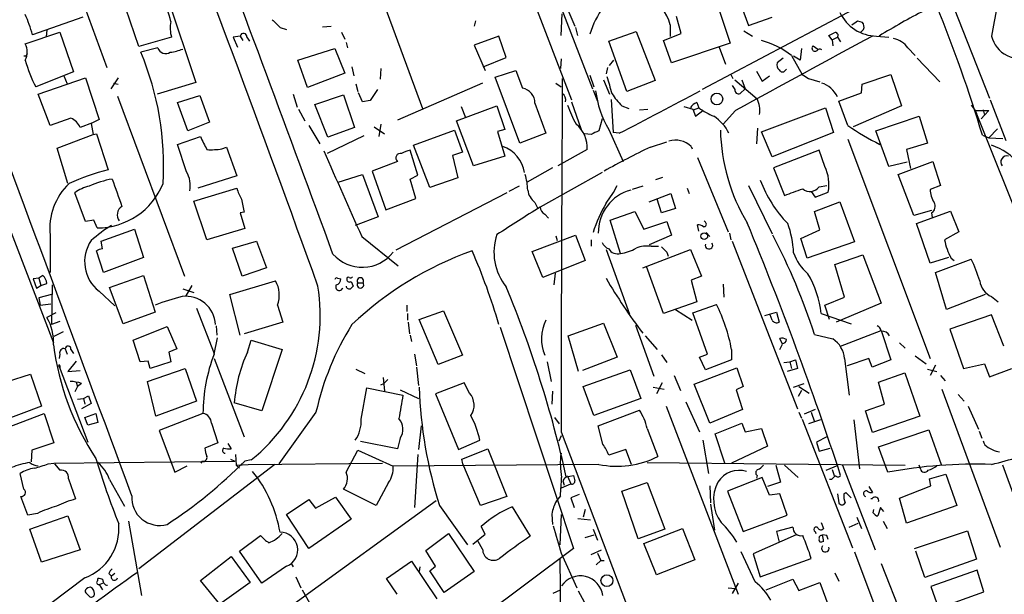
# Model space of a CAD drawing. Extents: x 4 to 968, y 4 to 874.
# Drawn here: x 353 to 480, y 702 to 776 of the extents above; entities that cross this region are included whole.
import ezdxf

# ---------------------------------------------------------------- set-up
doc = ezdxf.new("R2010")
doc.units = 0
doc.header["$MEASUREMENT"] = 0
doc.layers.add('MAIN', color=5, linetype='CONTINUOUS')

msp = doc.modelspace()

# ---------------------------------------------------------------- linework, layer by layer
at = {"layer": 'MAIN'}
for p, q in [((447.6327, 844.4653), (478.536, 765.8947)), ((418.4227, 789.5167), (427.0587, 767.08)), ((416.1367, 787.146), (424.3493, 765.6407)), ((359.0713, 783.7593), (364.1513, 769.874)), ((371.348, 780.9653), (375.666, 767.9267)), ((398.78, 781.4733), (405.0453, 764.54)), ((469.392, 781.8967), (441.2827, 766.9953)), ((445.008, 781.558), (447.294, 775.2927)), ((423.0793, 779.1873), (424.7727, 775.208)), ((368.3, 772.5833), (366.6067, 777.494)), ((443.23, 778.0867), (444.9233, 773.0067)), ((361.0187, 776.3933), (354.4993, 774.1073)), ((411.9033, 775.8853), (411.734, 775.208)), ((422.9947, 774.0227), (423.164, 776.8167)), ((438.5733, 774.2767), (437.9807, 776.478)), ((447.294, 775.2927), (450.342, 776.3933)), ((461.4333, 775.8853), (462.026, 775.716)), ((356.362, 774.7), (356.2773, 773.8533)), ((386.588, 775.0387), (387.4347, 774.7847)), ((392.0913, 775.1233), (393.192, 775.208)), ((424.8573, 775.0387), (425.1113, 774.0227)), ((429.1753, 773.2607), (432.7313, 774.5307)), ((432.7313, 774.5307), (435.1867, 768.1807)), ((437.134, 775.3773), (437.134, 773.8533)), ((446.7013, 774.6153), (447.802, 773.938)), ((462.1953, 774.7847), (461.8567, 774.446)), ((353.568, 772.922), (358.0553, 774.446)), ((358.0553, 774.446), (359.8333, 769.2813)), ((372.5333, 773.7687), (368.3, 772.5833)), ((381.4233, 773.938), (380.492, 773.7687)), ((380.492, 773.7687), (381.0847, 772.4987)), ((381.4233, 773.938), (381.762, 773.3453)), ((382.27, 773.7687), (382.6087, 773.2607)), ((394.5467, 774.446), (394.97, 773.5147)), ((414.9513, 773.938), (411.734, 772.7527)), ((415.8827, 771.144), (414.9513, 773.938)), ((431.546, 766.7413), (429.1753, 773.2607)), ((436.2873, 773.3453), (438.5733, 774.2767)), ((437.3033, 770.4667), (436.2873, 773.3453)), ((458.1313, 773.43), (457.708, 774.0227)), ((458.1313, 773.43), (458.8087, 773.7687)), ((458.1313, 773.43), (458.216, 772.668)), ((458.8087, 773.7687), (459.232, 773.176)), ((463.8887, 773.938), (465.4973, 773.7687)), ((342.646, 772.16), (357.2087, 734.1447)), ((370.7553, 772.414), (368.554, 771.8213)), ((388.874, 770.8053), (393.7, 772.3293)), ((393.7, 772.3293), (394.97, 769.112)), ((395.1393, 773.0913), (395.3087, 772.414)), ((411.734, 772.7527), (413.1733, 769.4507)), ((444.9233, 773.0067), (437.3033, 770.4667)), ((443.484, 772.4987), (444.3307, 770.2973)), ((454.152, 772.3293), (453.9827, 770.8053)), ((455.676, 772.668), (456.2687, 772.2447)), ((467.9527, 772.414), (468.884, 771.398)), ((353.6527, 771.3133), (353.3987, 771.3133)), ((390.144, 767.2493), (388.874, 770.8053)), ((412.9193, 769.9587), (415.8827, 771.144)), ((422.9947, 770.9747), (422.91, 769.7047)), ((429.26, 770.128), (429.8527, 770.8053)), ((451.7813, 771.0593), (451.0193, 770.4667)), ((452.882, 771.398), (454.2367, 768.9427)), ((453.9827, 770.8053), (453.136, 771.3133)), ((469.138, 771.0593), (472.1013, 768.0113)), ((395.9013, 769.9587), (396.1553, 768.7733)), ((399.6267, 769.7047), (399.542, 768.35)), ((414.4433, 768.604), (417.1527, 769.4507)), ((417.1527, 769.4507), (417.9993, 767.1647)), ((429.006, 769.874), (428.8367, 769.0273)), ((452.0353, 769.4507), (452.2047, 769.62)), ((359.8333, 769.2813), (354.9227, 767.334)), ((355.2613, 766.4027), (361.3573, 768.5193)), ((358.5633, 768.7733), (358.9867, 767.7573)), ((361.3573, 768.5193), (363.1353, 763.1007)), ((365.5907, 768.5193), (364.6593, 767.08)), ((394.97, 769.112), (390.144, 767.2493)), ((417.6607, 760.0527), (414.4433, 768.604)), ((426.72, 768.858), (427.228, 767.334)), ((428.498, 768.2653), (429.26, 766.4027)), ((435.1867, 768.1807), (431.546, 766.7413)), ((445.008, 768.9427), (445.262, 768.4347)), ((445.516, 768.2653), (448.3947, 765.81)), ((446.4473, 768.2653), (446.8707, 767.08)), ((448.31, 769.366), (449.072, 768.096)), ((449.072, 768.096), (450.0033, 768.7733)), ((455.0833, 768.4347), (456.5227, 768.0113)), ((462.026, 767.6727), (465.7513, 768.9427)), ((465.7513, 768.9427), (467.106, 764.8787)), ((364.998, 767.842), (365.5907, 767.6727)), ((375.666, 767.9267), (370.6707, 766.4027)), ((396.4093, 767.7573), (396.6633, 766.7413)), ((399.2033, 766.9953), (398.272, 765.556)), ((412.8347, 767.842), (401.828, 763.016)), ((422.3173, 767.842), (422.9947, 767.334)), ((427.1433, 766.9107), (427.736, 765.4713)), ((446.1933, 766.4873), (446.8707, 767.08)), ((461.9413, 766.572), (462.026, 767.6727)), ((356.7853, 762.3387), (355.2613, 766.4027)), ((365.506, 766.1487), (374.2267, 742.7807)), ((373.2953, 765.302), (376.174, 766.2333)), ((376.174, 766.2333), (377.444, 762.762)), ((388.2813, 766.4027), (388.7893, 764.7093)), ((391.0753, 765.048), (394.8007, 766.318)), ((394.8007, 766.318), (396.24, 762.0847)), ((397.256, 765.3867), (396.748, 766.572)), ((398.272, 765.556), (397.256, 765.3867)), ((429.514, 765.7253), (429.768, 761.4073)), ((458.978, 765.4713), (461.9413, 766.572)), ((478.6207, 765.6407), (480.6527, 760.3913)), ((374.65, 761.6613), (373.2953, 765.302)), ((388.9587, 764.4553), (389.8053, 762.9313)), ((392.7687, 760.8147), (391.0753, 765.048)), ((409.448, 762.9313), (414.6973, 764.8787)), ((410.0407, 764.794), (410.6333, 763.3547)), ((414.6973, 764.8787), (415.7133, 761.8307)), ((419.608, 765.2173), (421.0473, 761.3227)), ((424.3493, 765.3867), (425.6193, 761.8307)), ((430.8687, 764.8787), (431.8, 764.54)), ((433.1547, 764.3707), (434.2553, 764.4553)), ((438.912, 764.794), (440.0973, 764.4553)), ((440.0973, 764.4553), (440.436, 763.524)), ((440.182, 764.3707), (440.8593, 764.6247)), ((440.436, 763.524), (441.3673, 764.286)), ((440.6053, 765.302), (440.8593, 764.6247)), ((445.6007, 764.286), (443.992, 762.508)), ((448.9873, 761.492), (457.2847, 764.6247)), ((457.2847, 764.6247), (458.3007, 761.4073)), ((460.1633, 762.3387), (458.978, 765.4713)), ((467.106, 764.8787), (460.8407, 762.1693)), ((476.1653, 764.9633), (476.6733, 764.286)), ((476.6733, 764.286), (478.4513, 764.286)), ((476.6733, 764.286), (476.8427, 763.9473)), ((476.6733, 764.286), (485.3093, 742.6113)), ((477.6893, 764.3707), (477.8587, 763.6933)), ((478.4513, 764.286), (477.8587, 763.6933)), ((359.4947, 763.27), (356.7853, 762.3387)), ((363.1353, 763.1007), (362.1193, 762.5927)), ((428.3287, 763.1853), (427.9053, 761.6613)), ((463.804, 761.6613), (469.392, 763.524)), ((469.392, 763.524), (470.4927, 760.0527)), ((477.8587, 763.6933), (477.4353, 763.1853)), ((362.2887, 762.6773), (360.68, 762.0847)), ((362.1193, 762.5927), (362.3733, 761.1533)), ((377.444, 762.762), (374.65, 761.6613)), ((390.3133, 762.3387), (391.7527, 759.968)), ((396.24, 762.0847), (392.7687, 760.8147)), ((398.78, 762.1693), (400.1347, 761.238)), ((399.6267, 762.508), (399.3727, 760.8993)), ((403.86, 759.7987), (409.194, 761.746)), ((409.194, 761.746), (410.21, 758.8673)), ((411.6493, 757.0893), (409.448, 762.9313)), ((415.7133, 761.8307), (414.782, 761.5767)), ((429.1753, 761.8307), (431.038, 757.682)), ((448.4793, 762), (448.31, 759.968)), ((479.552, 761.9153), (478.4513, 760.73)), ((357.7167, 759.3753), (362.3733, 761.1533)), ((362.3733, 761.1533), (362.7967, 761.238)), ((362.7967, 761.238), (364.3207, 756.5813)), ((373.2953, 759.8833), (376.2587, 760.8993)), ((397.4253, 760.984), (392.684, 758.698)), ((414.782, 761.5767), (415.7133, 758.3593)), ((421.0473, 761.3227), (417.6607, 760.0527)), ((426.8893, 761.1533), (426.0427, 761.238)), ((430.53, 761.3227), (429.768, 761.4073)), ((450.342, 758.2747), (448.9873, 761.492)), ((458.3007, 761.4073), (450.342, 758.2747)), ((460.1633, 760.5607), (470.8313, 732.1127)), ((465.4973, 757.0047), (463.804, 761.6613)), ((477.6047, 761.0687), (478.4513, 760.73)), ((478.4513, 760.73), (480.2293, 760.6453)), ((359.0713, 754.8033), (357.7167, 759.3753)), ((374.4807, 756.3273), (373.2953, 759.8833)), ((379.0527, 759.2907), (379.6453, 759.5447)), ((379.6453, 759.5447), (381, 755.8193)), ((405.9767, 754.2953), (403.86, 759.7987)), ((426.3813, 759.206), (422.5713, 757.0893)), ((434.594, 759.5447), (436.7107, 760.222)), ((439.8433, 759.6293), (440.0127, 759.2907)), ((470.4927, 760.0527), (467.7833, 759.206)), ((467.7833, 759.206), (468.2913, 756.7507)), ((404.4527, 755.904), (403.4367, 759.1213)), ((410.21, 758.8673), (408.94, 758.444)), ((408.94, 758.444), (409.6173, 755.5653)), ((415.7133, 758.3593), (411.6493, 757.0893)), ((440.69, 758.19), (444.6693, 748.538)), ((456.438, 759.1213), (450.5113, 756.8353)), ((457.2, 757.0047), (456.438, 759.1213)), ((401.828, 757.682), (398.526, 756.412)), ((421.894, 756.8353), (418.592, 754.9727)), ((450.5113, 756.8353), (451.9507, 753.2793)), ((467.868, 757.5973), (465.4973, 757.0047)), ((466.6827, 755.9887), (471.17, 757.682)), ((471.17, 757.682), (472.186, 754.5493)), ((381, 755.8193), (375.92, 754.2107)), ((394.1233, 754.9727), (397.256, 755.9887)), ((397.256, 755.9887), (399.288, 750.4853)), ((398.526, 756.412), (400.304, 751.4167)), ((403.4367, 755.396), (404.4527, 755.904)), ((404.1987, 752.856), (403.4367, 755.396)), ((409.6173, 755.5653), (405.9767, 754.2953)), ((428.3287, 756.2427), (420.2853, 751.7553)), ((435.2713, 755.3113), (436.2027, 755.65)), ((468.7147, 750.6547), (466.6827, 755.9887)), ((375.412, 752.5173), (381, 754.2107)), ((417.576, 754.4647), (416.2213, 753.7873)), ((433.578, 754.4647), (432.2233, 754.0413)), ((439.3353, 754.2107), (439.5893, 753.5333)), ((447.294, 754.5493), (450.342, 748.284)), ((456.438, 754.38), (457.454, 754.5493)), ((472.186, 754.5493), (470.8313, 754.0413)), ((361.3573, 749.8927), (360.0027, 753.618)), ((400.304, 751.4167), (404.1987, 752.856)), ((415.9673, 753.618), (401.574, 746.1673)), ((434.4247, 752.4327), (437.2187, 753.5333)), ((437.2187, 753.5333), (437.8113, 751.586)), ((455.422, 753.7873), (455.93, 753.0253)), ((455.93, 753.0253), (457.6233, 753.7027)), ((377.1053, 747.522), (375.412, 752.5173)), ((419.608, 752.348), (419.9467, 751.6707)), ((436.0333, 750.9933), (435.4407, 752.7713)), ((437.8113, 751.586), (436.0333, 750.9933)), ((455.8453, 751.1627), (459.1473, 752.4327)), ((459.1473, 752.4327), (461.01, 747.268)), ((381.9313, 751.078), (381.4233, 750.9933)), ((381.4233, 750.9933), (382.016, 748.9613)), ((399.288, 750.4853), (396.3247, 749.3847)), ((420.878, 750.824), (421.386, 750.316)), ((429.3447, 750.062), (432.562, 751.1627)), ((432.562, 751.1627), (433.7473, 748.8767)), ((456.5227, 748.792), (455.8453, 751.1627)), ((471.0007, 751.332), (468.7147, 750.6547)), ((469.0533, 749.6387), (473.456, 751.2473)), ((471.0007, 750.9933), (471.0853, 750.4007)), ((473.456, 751.2473), (474.5567, 748.538)), ((362.458, 750.062), (361.3573, 749.8927)), ((362.8813, 749.046), (362.458, 750.062)), ((430.6993, 745.744), (429.3447, 750.062)), ((433.7473, 748.8767), (436.7107, 749.8927)), ((436.7107, 749.8927), (437.3033, 748.1147)), ((440.8593, 748.6227), (440.69, 749.4693)), ((441.706, 749.808), (441.5367, 749.9773)), ((470.8313, 744.474), (469.0533, 749.6387)), ((356.7853, 748.1147), (356.7853, 743.2887)), ((363.3893, 747.3527), (367.7073, 748.8767)), ((367.7073, 748.8767), (368.8927, 745.236)), ((382.016, 748.9613), (377.1053, 747.522)), ((397.1713, 747.9453), (401.9127, 744.1353)), ((419.2693, 745.998), (424.8573, 748.1147)), ((422.3173, 748.03), (422.4867, 747.4373)), ((424.8573, 748.1147), (426.1273, 744.8127)), ((437.3033, 748.1147), (434.4247, 746.8447)), ((441.7907, 748.4533), (442.2987, 747.9453)), ((444.8387, 748.3687), (445.008, 747.522)), ((454.0673, 747.6913), (456.5227, 748.792)), ((474.5567, 748.538), (472.694, 747.522)), ((363.5587, 746.3367), (363.3893, 747.3527)), ((380.4073, 746.4213), (383.54, 747.3527)), ((381.6773, 742.7807), (380.4073, 746.4213)), ((383.54, 747.3527), (384.81, 743.8813)), ((426.8893, 747.522), (426.8893, 746.6753)), ((434.6787, 746.6753), (435.61, 746.6753)), ((445.1773, 747.3527), (453.644, 725.5933)), ((454.914, 745.1513), (454.0673, 747.6913)), ((461.01, 747.268), (454.914, 745.1513)), ((363.728, 743.2887), (362.7967, 746.0827)), ((368.8927, 745.236), (363.728, 743.2887)), ((420.624, 742.6113), (419.2693, 745.998)), ((428.8367, 746.252), (431.8847, 737.87)), ((433.578, 743.8813), (439.7587, 746.252)), ((436.7107, 745.9133), (436.88, 745.4053)), ((439.7587, 746.252), (441.198, 742.7807)), ((458.47, 744.3047), (462.1107, 745.5747)), ((462.1107, 745.5747), (464.4813, 739.3093)), ((473.202, 745.236), (470.8313, 744.474)), ((473.5407, 745.1513), (473.964, 744.8127)), ((384.81, 743.8813), (381.6773, 742.7807)), ((426.1273, 744.8127), (420.624, 742.6113)), ((436.2873, 737.9547), (434.086, 744.0507)), ((459.74, 740.0713), (458.47, 744.3047)), ((471.5087, 743.2887), (476.1653, 744.982)), ((355.854, 742.8653), (355.346, 742.5267)), ((364.49, 741.3413), (368.8927, 742.8653)), ((368.8927, 742.8653), (370.4167, 738.124)), ((422.2327, 743.204), (422.0633, 741.68)), ((441.198, 742.7807), (439.8433, 742.2727)), ((472.948, 738.4627), (471.5087, 743.2887)), ((355.346, 742.5267), (354.584, 742.442)), ((354.584, 742.442), (355.0073, 741.2567)), ((355.0073, 741.2567), (355.6, 741.5953)), ((355.346, 742.5267), (355.6, 741.5953)), ((355.6, 741.5953), (356.362, 741.8493)), ((357.0393, 741.68), (356.9547, 736.5153)), ((366.268, 736.6), (364.49, 741.3413)), ((375.158, 741.5953), (374.396, 740.2407)), ((380.0687, 740.41), (385.9953, 742.188)), ((394.0387, 742.5267), (394.462, 742.442)), ((395.8167, 742.1033), (396.0707, 741.5107)), ((396.6633, 741.934), (397.3407, 741.934)), ((439.8433, 742.2727), (440.6053, 739.4787)), ((443.992, 741.7647), (444.0767, 740.0713)), ((356.9547, 740.41), (355.346, 739.9867)), ((363.1353, 740.8333), (365.1673, 738.9707)), ((373.9727, 741.172), (375.412, 740.664)), ((381.4233, 735.1607), (380.0687, 740.41)), ((457.2, 739.0553), (459.74, 740.0713)), ((477.9433, 740.41), (472.948, 738.4627)), ((478.79, 740.156), (479.6367, 739.4787)), ((355.346, 739.9867), (355.5153, 739.0553)), ((355.5153, 739.0553), (356.87, 739.2247)), ((386.2493, 739.0553), (386.9267, 736.854)), ((403.0133, 739.0553), (403.0133, 738.2087)), ((440.6053, 739.4787), (436.2873, 737.9547)), ((440.0973, 738.0393), (443.1453, 739.14)), ((457.7927, 737.1927), (457.2, 739.0553)), ((464.4813, 739.3093), (458.6393, 736.854)), ((357.5473, 738.0393), (356.362, 737.4467)), ((370.4167, 738.124), (366.268, 736.6)), ((375.7507, 738.632), (378.0367, 732.79)), ((403.098, 737.9547), (403.098, 737.108)), ((404.622, 737.1927), (407.7547, 738.2933)), ((407.7547, 738.2933), (410.21, 732.536)), ((437.8113, 738.4627), (440.0127, 737.108)), ((441.96, 732.7053), (440.0973, 738.0393)), ((449.4107, 737.7007), (450.9347, 738.124)), ((450.342, 737.108), (450.088, 737.7853)), ((450.9347, 738.124), (451.2733, 736.854)), ((456.692, 737.9547), (460.5867, 736.6)), ((478.79, 737.7853), (473.3713, 735.9227)), ((480.3987, 733.7213), (478.79, 737.7853)), ((358.0553, 736.9387), (356.9547, 736.5153)), ((367.538, 734.4833), (371.9407, 736.2613)), ((371.9407, 736.2613), (373.2107, 733.3827)), ((378.2907, 736.346), (378.3753, 735.1607)), ((386.9267, 736.854), (381.9313, 735.33)), ((403.1827, 736.854), (403.352, 735.33)), ((407.0773, 731.3507), (404.622, 737.1927)), ((423.926, 735.076), (428.498, 736.6847)), ((428.498, 736.6847), (430.276, 732.282)), ((432.6467, 736.4307), (435.0173, 729.8267)), ((358.4787, 735.584), (357.2933, 734.9913)), ((403.4367, 735.1607), (403.606, 734.314)), ((415.1207, 736.1767), (424.6033, 707.4747)), ((425.2807, 730.4193), (423.926, 735.076)), ((433.9167, 735.076), (435.4407, 733.298)), ((455.8453, 735.2453), (458.216, 734.6527)), ((459.232, 733.7213), (464.4813, 735.7533)), ((464.4813, 735.7533), (465.7513, 731.9433)), ((473.3713, 735.9227), (475.1493, 730.8427)), ((368.4693, 731.6893), (367.538, 734.4833)), ((378.0367, 732.7053), (378.46, 734.822)), ((382.3547, 732.9593), (382.8627, 734.4833)), ((382.8627, 734.4833), (386.842, 733.298)), ((451.6967, 733.9753), (451.358, 734.7373)), ((466.852, 734.1447), (467.614, 733.4673)), ((358.0553, 732.7053), (357.9707, 732.1127)), ((358.7327, 733.3827), (358.9867, 732.7053)), ((359.4947, 733.298), (359.8333, 732.79)), ((373.2107, 733.3827), (372.1947, 732.9593)), ((372.1947, 732.9593), (372.4487, 731.6893)), ((386.842, 733.298), (384.2173, 725.3393)), ((404.0293, 732.7053), (404.2833, 731.1813)), ((410.21, 732.536), (407.0773, 731.3507)), ((436.0333, 732.6207), (436.7107, 731.6047)), ((440.944, 732.282), (441.96, 732.7053)), ((445.0927, 733.298), (445.0927, 731.9433)), ((468.884, 732.4513), (470.3233, 731.4353)), ((358.0553, 731.1813), (358.0553, 730.8427)), ((360.172, 731.774), (359.0713, 730.4193)), ((369.4853, 731.774), (368.4693, 731.6893)), ((369.7393, 730.8427), (369.4853, 731.774)), ((372.4487, 731.6893), (369.7393, 730.8427)), ((378.0367, 732.1127), (381.9313, 721.9527)), ((421.2167, 731.6893), (421.7247, 729.1493)), ((430.276, 732.282), (425.7887, 730.5887)), ((441.706, 730.6733), (440.944, 732.282)), ((445.0927, 731.9433), (441.706, 730.6733)), ((451.866, 731.6047), (452.628, 731.6893)), ((452.628, 731.6893), (453.39, 731.9433)), ((452.628, 731.6893), (452.882, 730.8427)), ((453.39, 731.9433), (453.644, 730.8427)), ((459.74, 732.1127), (460.3327, 727.3713)), ((462.8727, 732.1127), (460.0787, 731.1813)), ((463.296, 731.012), (462.8727, 732.1127)), ((465.7513, 731.9433), (463.296, 731.012)), ((471.5087, 731.266), (470.8313, 729.9113)), ((475.1493, 730.8427), (477.8587, 731.4353)), ((477.8587, 731.4353), (478.536, 729.742)), ((351.282, 729.1493), (354.2453, 730.0807)), ((354.2453, 730.0807), (355.6847, 725.932)), ((357.9707, 731.0967), (361.696, 721.2753)), ((359.0713, 730.4193), (360.68, 730.5887)), ((369.4007, 729.1493), (374.3113, 730.8427)), ((374.3113, 730.8427), (375.7507, 726.6093)), ((396.4093, 730.758), (397.5947, 730.1653)), ((404.2833, 731.012), (404.5373, 728.6413)), ((425.8733, 728.472), (431.9693, 730.6733)), ((431.9693, 730.6733), (433.324, 726.948)), ((437.642, 729.9113), (438.4887, 727.964)), ((440.2667, 728.8107), (445.77, 730.9273)), ((445.77, 730.9273), (446.6167, 728.472)), ((453.644, 730.8427), (452.2893, 730.4193)), ((464.1427, 729.0647), (467.5293, 730.25)), ((467.5293, 730.25), (469.4767, 724.662)), ((470.4927, 730.758), (471.678, 730.4193)), ((472.186, 729.9113), (472.7787, 729.234)), ((478.536, 729.742), (481.4147, 730.8427)), ((360.172, 729.0647), (360.3413, 728.472)), ((360.8493, 728.8953), (360.3413, 728.472)), ((370.5013, 724.662), (369.4007, 729.1493)), ((399.6267, 728.726), (400.05, 728.8953)), ((399.9653, 729.6573), (400.1347, 727.8793)), ((400.558, 729.4033), (400.05, 728.8953)), ((410.464, 728.98), (406.7387, 727.5407)), ((411.1413, 727.6253), (410.464, 728.98)), ((436.118, 728.98), (435.356, 727.5407)), ((442.2987, 723.7307), (440.2667, 728.8107)), ((453.136, 728.3873), (454.4907, 728.8953)), ((464.9047, 726.186), (464.1427, 729.0647)), ((360.3413, 728.472), (360.0027, 727.7947)), ((361.1033, 726.948), (361.7807, 727.2867)), ((361.7807, 727.2867), (362.1193, 726.2707)), ((397.0867, 724.2387), (397.8487, 728.3027)), ((397.8487, 728.3027), (402.5053, 727.3713)), ((402.1667, 728.0487), (404.5373, 726.948)), ((406.7387, 727.5407), (409.702, 720.344)), ((421.894, 727.8793), (421.8093, 726.186)), ((427.228, 724.7467), (425.8733, 728.472)), ((434.9327, 728.3873), (436.372, 728.1333)), ((446.6167, 728.472), (445.6853, 728.0487)), ((445.6853, 728.0487), (446.532, 725.5087)), ((454.152, 727.964), (453.7287, 727.202)), ((453.8133, 728.472), (455.168, 727.6253)), ((472.3553, 728.1333), (479.8907, 707.644)), ((474.472, 727.456), (475.234, 726.6093)), ((360.3413, 726.8633), (361.1033, 726.948)), ((362.1193, 726.2707), (360.8493, 725.5933)), ((361.1033, 726.948), (361.2727, 726.186)), ((375.7507, 726.6093), (370.5013, 724.662)), ((384.2173, 725.3393), (380.6613, 726.3553)), ((433.324, 726.948), (427.228, 724.7467)), ((439.166, 726.5247), (440.944, 722.63)), ((462.4493, 725.3393), (464.9047, 726.186)), ((355.6847, 725.932), (350.012, 723.8153)), ((350.1813, 722.7993), (356.0233, 725.0007)), ((356.0233, 725.0007), (357.2933, 721.1907)), ((361.2727, 724.4927), (362.712, 725.0007)), ((362.712, 725.0007), (362.966, 723.8153)), ((376.5973, 725.0007), (370.9247, 722.7993)), ((391.2447, 725.17), (386.4187, 718.4813)), ((427.8207, 723.392), (433.1547, 725.424)), ((436.626, 725.932), (445.9393, 701.548)), ((446.532, 725.5087), (442.2987, 723.7307)), ((453.8133, 725.17), (454.152, 724.408)), ((455.93, 725.5087), (454.4907, 724.916)), ((455.422, 725.17), (455.8453, 723.9)), ((463.3807, 722.5453), (462.4493, 725.3393)), ((475.742, 725.932), (477.0967, 722.9687)), ((361.696, 723.4767), (361.2727, 724.4927)), ((362.966, 723.8153), (361.696, 723.4767)), ((377.698, 723.7307), (378.5447, 721.1907)), ((422.148, 724.4927), (422.7407, 723.646)), ((442.976, 722.376), (446.4473, 723.7307)), ((446.4473, 723.7307), (446.8707, 722.63)), ((454.2367, 724.2387), (460.756, 707.5593)), ((456.6073, 724.154), (455.0833, 723.646)), ((460.9253, 724.154), (461.6873, 717.804)), ((469.4767, 724.662), (463.3807, 722.5453)), ((370.9247, 722.7993), (372.9567, 717.3807)), ((404.876, 723.392), (404.5373, 720.344)), ((422.9947, 722.63), (433.6627, 694.436)), ((428.4133, 721.0213), (427.8207, 723.392)), ((434.1707, 723.0533), (435.5253, 719.4127)), ((444.246, 718.566), (442.976, 722.376)), ((446.8707, 722.63), (448.9873, 723.0533)), ((448.9873, 723.0533), (449.7493, 720.7673)), ((464.1427, 720.6827), (470.662, 722.884)), ((470.662, 722.884), (472.2707, 718.3967)), ((477.1813, 722.7147), (477.52, 721.7833)), ((357.2933, 721.1907), (354.4147, 720.2593)), ((378.5447, 721.1907), (376.8513, 720.5133)), ((379.8147, 721.106), (380.238, 720.4287)), ((401.828, 720.4287), (397.002, 721.36)), ((402.1667, 721.7833), (401.828, 720.4287)), ((409.702, 720.344), (412.496, 721.5293)), ((422.7407, 721.4447), (423.0793, 722.122)), ((441.3673, 721.5293), (442.1293, 717.2113)), ((457.454, 721.9527), (456.0993, 721.2753)), ((456.0993, 721.2753), (456.438, 720.09)), ((354.4147, 720.2593), (354.33, 718.7353)), ((380.8307, 719.6667), (380.9153, 718.312)), ((395.1393, 717.3807), (396.6633, 720.2593)), ((396.6633, 720.2593), (401.2353, 718.1427)), ((404.4527, 719.6667), (404.0293, 712.8087)), ((410.1253, 719.074), (413.512, 720.4287)), ((413.512, 720.4287), (415.9673, 714.248)), ((431.3767, 720.344), (429.1753, 719.582)), ((432.1387, 718.3967), (431.3767, 720.344)), ((449.7493, 720.7673), (445.0927, 718.566)), ((456.438, 720.09), (457.8773, 720.5133)), ((465.328, 717.3807), (464.1427, 720.6827)), ((479.3827, 720.09), (479.806, 720.0053)), ((356.5313, 718.4813), (357.2933, 718.566)), ((357.2933, 718.566), (380.746, 718.82)), ((357.378, 718.4813), (358.0553, 717.6347)), ((385.9107, 718.3967), (368.3, 704.85)), ((376.5127, 718.82), (376.3433, 718.566)), ((380.1533, 719.074), (380.746, 718.82)), ((380.9153, 718.312), (382.4393, 718.3967)), ((382.8627, 718.9893), (382.016, 718.82)), ((382.4393, 718.3967), (399.8807, 718.566)), ((427.9053, 718.3967), (401.2353, 718.1427)), ((410.2947, 718.4813), (410.1253, 719.074)), ((412.5807, 713.0627), (410.2947, 718.4813)), ((434.1707, 718.6507), (467.614, 718.312)), ((353.3987, 715.1793), (352.8907, 717.2113)), ((372.9567, 717.3807), (374.5653, 718.2273)), ((380.9153, 718.312), (381.3387, 717.8887)), ((450.85, 718.312), (451.4427, 716.1107)), ((451.9507, 718.312), (453.7287, 716.7033)), ((457.3693, 717.6347), (458.8933, 718.312)), ((458.1313, 717.7193), (458.3853, 716.9573)), ((459.486, 718.312), (463.7193, 707.3053)), ((469.5613, 717.804), (469.392, 718.312)), ((470.7467, 716.534), (472.8633, 717.1267)), ((472.8633, 717.1267), (474.3027, 713.0627)), ((481.9227, 713.6553), (480.2293, 718.312)), ((359.156, 716.534), (360.0873, 713.9093)), ((364.49, 716.4493), (366.4373, 712.978)), ((400.6427, 716.026), (399.034, 713.0627)), ((423.0793, 715.3487), (424.2647, 715.8567)), ((423.2487, 716.28), (423.418, 715.6873)), ((423.672, 716.788), (424.6033, 716.9573)), ((423.8413, 716.8727), (424.2647, 715.8567)), ((430.8687, 714.9253), (434.1707, 716.026)), ((434.1707, 716.026), (436.4567, 710.0147)), ((449.072, 716.7033), (444.5847, 714.9253)), ((448.3947, 716.9573), (448.31, 716.6187)), ((450.0033, 714.4173), (449.072, 716.7033)), ((451.4427, 716.1107), (449.7493, 715.518)), ((458.0467, 716.4493), (457.7927, 716.4493)), ((470.916, 715.6027), (470.7467, 716.534)), ((399.034, 713.0627), (394.8007, 715.1793)), ((432.9853, 708.7447), (430.8687, 714.9253)), ((442.2987, 715.6027), (442.3833, 713.4013)), ((444.5847, 714.9253), (446.6167, 709.676)), ((451.358, 714.5867), (450.0033, 714.4173)), ((452.2893, 711.7927), (451.358, 714.5867)), ((458.8087, 714.5867), (458.978, 713.4013)), ((459.6553, 714.5867), (459.9093, 714.756)), ((459.9093, 714.756), (460.5867, 714.0787)), ((462.8727, 715.518), (463.3807, 714.756)), ((466.852, 713.994), (470.916, 715.6027)), ((353.9067, 711.7927), (352.9753, 714.248)), ((387.4347, 711.8773), (390.3133, 713.8247)), ((406.8233, 713.6553), (388.366, 700.278)), ((390.3133, 713.8247), (391.16, 712.724)), ((391.16, 712.724), (393.7847, 714.1633)), ((393.7847, 714.1633), (395.8167, 711.2847)), ((415.9673, 714.248), (412.5807, 713.0627)), ((422.91, 714.3327), (422.402, 713.6553)), ((425.3653, 714.502), (424.2647, 714.0787)), ((424.2647, 714.0787), (424.688, 712.8087)), ((467.7833, 710.7767), (466.852, 713.994)), ((355.1767, 712.0467), (353.9067, 711.7927)), ((407.2467, 713.0627), (410.8873, 707.9827)), ((416.6447, 712.8933), (419.0153, 709.0833)), ((426.1273, 712.5547), (425.8733, 711.5387)), ((442.3833, 713.232), (442.8913, 709.8453)), ((463.4653, 712.1313), (463.55, 712.5547)), ((464.3967, 712.8087), (464.058, 711.708)), ((464.82, 712.3007), (464.3967, 712.8087)), ((474.3027, 713.0627), (467.7833, 710.7767)), ((354.1607, 710.0147), (359.0713, 711.708)), ((359.0713, 711.708), (360.68, 707.3053)), ((366.9453, 711.0307), (368.6387, 701.3787)), ((390.3133, 707.4747), (387.4347, 711.8773)), ((395.8167, 711.2847), (390.3133, 707.4747)), ((421.8093, 711.962), (421.894, 710.6073)), ((422.9947, 711.8773), (422.8253, 707.9827)), ((425.196, 711.3693), (426.8047, 711.2)), ((446.6167, 709.676), (452.2893, 711.7927)), ((456.692, 710.8613), (457.0307, 710.0993)), ((460.3327, 710.2687), (461.518, 710.7767)), ((461.3487, 711.5387), (461.9413, 710.0993)), ((464.7353, 711.0307), (465.2433, 710.0993)), ((355.6847, 705.6967), (354.1607, 710.0147)), ((405.4687, 707.2207), (408.432, 709.422)), ((408.432, 709.422), (411.734, 704.5113)), ((413.1733, 709.3373), (412.6653, 710.3533)), ((427.1433, 710.0147), (427.736, 708.5753)), ((436.4567, 710.0147), (432.9853, 708.7447)), ((433.7473, 708.152), (438.7427, 710.0993)), ((438.7427, 710.0993), (440.3513, 706.0353)), ((453.0513, 710.2687), (450.9347, 709.676)), ((450.9347, 709.676), (451.2733, 708.3213)), ((455.93, 709.676), (456.0147, 709.422)), ((468.7993, 707.4747), (475.6573, 709.7607)), ((475.6573, 709.7607), (476.8427, 706.12)), ((381.3387, 707.136), (384.048, 709.168)), ((411.5647, 708.0673), (413.1733, 709.3373)), ((412.8347, 707.39), (412.242, 708.406)), ((426.1273, 708.914), (427.3127, 709.2527)), ((435.356, 704.088), (433.7473, 708.152)), ((453.4747, 709.2527), (447.8867, 706.7973)), ((457.0307, 708.406), (456.692, 708.3213)), ((457.454, 709.168), (456.8613, 709.2527)), ((360.68, 707.3053), (355.6847, 705.6967)), ((384.2173, 702.9873), (381.3387, 707.136)), ((424.6033, 707.4747), (403.5213, 691.7267)), ((406.7387, 705.1887), (405.4687, 707.2207)), ((422.9947, 706.882), (425.0267, 702.3947)), ((426.8893, 706.7127), (428.244, 707.3053)), ((427.736, 706.882), (428.1593, 705.9507)), ((448.1407, 703.1567), (446.3627, 707.0513)), ((461.01, 707.0513), (466.0053, 693.8433)), ((470.154, 703.7493), (468.9687, 707.136)), ((376.2587, 703.326), (380.238, 706.4587)), ((380.238, 706.4587), (382.6933, 703.072)), ((400.3887, 703.58), (403.606, 705.866)), ((403.606, 705.866), (406.908, 700.9553)), ((422.8253, 706.12), (423.164, 681.228)), ((428.1593, 705.9507), (427.5667, 705.358)), ((428.1593, 705.9507), (428.5827, 705.9507)), ((440.3513, 706.0353), (435.356, 704.088)), ((447.8867, 706.7973), (448.818, 703.834)), ((448.818, 703.834), (455.422, 706.2047)), ((476.8427, 706.12), (470.154, 703.7493)), ((387.4347, 705.1887), (384.2173, 702.9873)), ((388.0273, 705.5273), (388.2813, 705.104)), ((404.7067, 705.104), (404.622, 704.5113)), ((405.9767, 704.596), (406.7387, 705.1887)), ((407.8393, 701.802), (405.9767, 704.596)), ((411.734, 704.5113), (407.8393, 701.802)), ((458.47, 704.342), (458.978, 703.2413)), ((464.4813, 705.5273), (467.614, 697.5687)), ((476.9273, 704.6807), (470.916, 702.564)), ((477.774, 701.8867), (476.9273, 704.6807)), ((361.2727, 703.6647), (347.8953, 693.5893)), ((362.966, 703.326), (362.966, 703.58)), ((364.4053, 704.2573), (364.744, 703.9187)), ((365.1673, 704.2573), (364.744, 703.9187)), ((378.7987, 700.278), (376.2587, 703.326)), ((382.6933, 703.072), (378.7987, 700.278)), ((388.62, 703.834), (389.2973, 702.3947)), ((401.7433, 701.548), (400.3887, 703.58)), ((449.58, 702.1407), (453.0513, 703.4953)), ((453.0513, 703.4953), (453.8133, 702.056)), ((453.8133, 702.056), (456.5227, 703.072)), ((456.5227, 703.072), (457.708, 699.9393)), ((362.5427, 701.6327), (362.458, 702.056)), ((363.1353, 702.818), (363.6433, 702.9873)), ((363.1353, 702.818), (363.5587, 702.1407)), ((389.4667, 702.1407), (390.398, 700.4473)), ((421.9787, 701.7173), (422.91, 702.1407)), ((444.6693, 702.3947), (445.6007, 702.31)), ((445.9393, 702.9873), (445.1773, 701.6327)), ((470.916, 702.564), (471.932, 699.77)), ((471.932, 699.77), (477.774, 701.8867)), ((361.5267, 701.6327), (361.95, 701.2093))]:
    msp.add_line(p, q, dxfattribs=at)
for centre, radius in [((443.1949, 765.7765), 0.7576), ((441.5522, 747.9849), 0.4416), ((428.9423, 703.3223), 0.7659)]:
    msp.add_circle(centre, radius, dxfattribs=at)
for centre, radius, start, end in [((-2184.7144, -184.9718), 2737.7443, 19.7800869, 21.1190079), ((-4943.9512, -1213.5702), 5685.6301, 20.1569657, 20.6585705), ((355.2346, 771.7084), 17.6938, 13.372667, 24.400701), ((430.9116, 773.7894), 6.4218, 14.315823, 58.622034), ((440.3564, 769.5963), 14.39, 145.494594, 161.375304), ((515.157, 690.6505), 97.625, 117.506278, 121.445482), ((299.8381, 707.6512), 185.6189, 16.72512, 22.2157), ((595.1132, 754.7134), 117.9011, 168.775499, 170.615621), ((337.1547, 769.4306), 17.964, 15.090047, 23.981725), ((376.1814, 774.9383), 3.831, 166.990698, 197.776123), ((640.0798, 1029.5464), 359.2106, 224.885397, 225.11458), ((463.9082, 779.1801), 5.2422, 204.743003, 269.786867), ((334.0677, 966.1081), 228.9251, 303.575476, 303.804687), ((461.4126, 775.1234), 0.8529, 336.60028, 44.011912), ((-14650.9181, -4822.5042), 16006.4206, 20.23756886, 20.46675163), ((381.8466, 773.8533), 0.4317, 348.700477, 168.684862), ((2867.5061, -3675.9163), 5057.7685, 118.3810483, 118.6102297), ((445.897, 762.2961), 11.4732, 52.496567, 74.374469), ((373.4067, 943.4969), 189.2834, 296.447062, 296.676272), ((458.5377, 774.0226), 0.3714, 316.865901, 114.225635), ((465.5397, 770.6783), 2.9724, 35.72792, 79.330849), ((482.4306, 774.7677), 3.7339, 192.838545, 295.519882), ((351.4937, 771.8637), 2.3287, 332.967306, 27.030502), ((371.7804, 772.7168), 1.0689, 196.456393, 303.092406), ((371.4752, 778.466), 6.7039, 277.618703, 291.872669), ((455.9083, 772.3531), 0.3914, 126.415992, 314.782619), ((456.5227, 771.8213), 0.4234, 53.132809, 143.132809), ((373.6089, 776.6264), 20.8692, 196.196521, 206.440551), ((438.4223, 729.1527), 94.6752, 153.327151, 153.556306), ((333.4227, 757.1261), 38.0809, 356.50299, 22.699249), ((451.7674, 770.1704), 0.8046, 158.392965, 232.117522), ((451.6801, 769.7249), 0.4488, 204.989129, 322.333315), ((11874.2483, 703.2074), 11451.2701, 179.67363714, 179.90282008), ((979.5955, 936.9334), 575.8024, 196.9892188, 197.2184077), ((581.6599, 980.3384), 246.8295, 238.919646, 239.148829), ((417.6892, 765.2704), 1.9195, 358.414827, 80.703049), ((572.335, 851.9165), 152.6259, 213.578058, 213.807262), ((446.0012, 766.9367), 0.4887, 173.11346, 293.144714), ((455.7423, 764.6097), 3.3938, 25.373559, 72.254299), ((422.5504, 765.6196), 1.0627, 347.340787, 54.733698), ((440.0318, 768.2955), 12.6355, 186.678551, 210.772841), ((437.1415, 771.1368), 8.8607, 211.65033, 224.932786), ((-53.6081, 1697.6837), 1054.1165, 297.3408692, 297.9851696), ((445.6129, 764.3022), 3.1642, 350.46385, 28.458718), ((439.1312, 770.3433), 16.2088, 199.385251, 208.907553), ((440.9158, 764.0462), 1.2937, 103.888001, 153.43693), ((447.151, 773.4831), 10.8654, 234.615634, 246.432491), ((358.7754, 761.3654), 2.0359, 20.689776, 69.310224), ((439.813, 758.9138), 5.4969, 25.990756, 57.001739), ((422.4755, 759.4682), 3.9146, 356.159443, 50.944054), ((467.8271, 762.2134), 24.1783, 181.107675, 211.103275), ((479.3287, 789.9885), 33.6426, 235.272318, 243.489634), ((800.0266, 971.7124), 473.309, 206.449106, 206.678278), ((554.4172, 507.3675), 284.0257, 116.450478, 116.679625), ((377.5714, 770.918), 11.7213, 267.721015, 277.260283), ((413.9379, 755.5283), 4.3741, 9.399873, 69.646018), ((478.0295, 668.863), 100.5476, 115.593889, 119.457327), ((437.8112, 757.449), 2.9804, 47.01494, 106.500197), ((475.8815, 751.7507), 8.5574, 40.064465, 70.130442), ((3167.55, 1981.1338), 3032.4498, 203.7662666, 203.9954507), ((402.1737, 758.1441), 0.5772, 73.66872, 233.1996), ((404.0153, 755.9741), 3.1999, 100.417271, 121.654071), ((480.7712, 757.5888), 0.8013, 74.057551, 218.564883), ((452.1412, 754.678), 5.5682, 349.912265, 24.699177), ((371.751, 727.2058), 30.3006, 104.194786, 114.385395), ((367.142, 742.8545), 12.7531, 100.450835, 114.44124), ((1254.4471, 1071.112), 943.9796, 199.5392265, 199.7684136), ((371.255, 754.507), 3.7038, 350.128229, 29.436542), ((412.2807, 753.9348), 6.396, 0.196181, 18.730691), ((364.8587, 748.9459), 8.1161, 133.804868, 185.878198), ((362.8386, 749.8516), 4.7147, 101.913882, 126.977813), ((362.8258, 758.3579), 9.312, 270.341485, 337.559657), ((386.3327, 755.5648), 5.5019, 194.247646, 210.512801), ((416.3479, 761.7225), 15.6667, 322.859179, 332.75079), ((463.6338, 760.7295), 15.8047, 200.375717, 224.566777), ((241.4638, 1346.3446), 629.3101, 289.5404625, 289.7696484), ((455.2627, 755.2277), 1.4491, 229.486191, 324.198496), ((421.2158, 754.3527), 2.5698, 188.864482, 231.269855), ((433.4986, 748.4648), 5.6787, 104.737349, 180.969654), ((474.5689, 754.2398), 3.7429, 183.040062, 210.360455), ((366.7381, 750.7616), 1.2537, 120.664356, 218.724757), ((805.1107, 836.5794), 431.7306, 191.193397, 191.422567), ((1306.4762, -646.9989), 1655.8525, 122.3565973, 122.5857841), ((421.5128, 751.8823), 1.2341, 185.906937, 239.04341), ((446.8007, 741.9977), 20.6903, 150.25402, 161.819531), ((470.5046, 751.837), 0.9787, 300.45575, 31.474801), ((376.8457, 730.3316), 22.5715, 122.421936, 130.725358), ((440.606, 747.9472), 1.5244, 56.291169, 86.841227), ((441.4981, 749.5463), 0.3342, 262.071139, 51.53563), ((11.369, 570.0882), 471.3298, 18.156029, 22.403322), ((440.4767, 745.2781), 12.6713, 2.490437, 20.128902), ((421.3978, 745.8816), 7.09, 160.91952, 218.934435), ((378.3425, 710.1885), 81.4526, 17.916117, 27.75054), ((366.1416, 744.676), 4.8789, 145.530488, 231.962487), ((429.7674, 747.7754), 1.5558, 202.369719, 247.630281), ((430.0434, 751.0985), 5.3945, 276.983661, 299.885183), ((434.1707, 742.9781), 3.732, 82.176475, 112.686945), ((605.7219, 915.6018), 239.4973, 224.885392, 225.114575), ((442.1717, 746.8023), 0.4827, 164.745922, 37.88123), ((480.5173, 748.9796), 7.9579, 190.554065, 208.755089), ((363.6436, 744.8121), 1.527, 93.187323, 123.684864), ((397.2358, 749.0027), 5.0538, 221.419065, 322.315832), ((426.1151, 704.7851), 43.8141, 109.513378, 133.597669), ((335.2658, 713.0168), 83.078, 16.430289, 23.453845), ((430.3414, 747.0795), 1.3826, 212.496937, 285.002156), ((458.6963, 747.6564), 5.853, 198.195968, 230.821002), ((457.6575, 736.077), 20.5387, 17.309675, 25.694463), ((354.8409, 741.7238), 1.5263, 4.716567, 48.410419), ((395.4356, 742.4279), 0.2231, 55.277239, 198.451194), ((395.6896, 743.0772), 0.4829, 254.763614, 307.866658), ((397.002, 742.1744), 0.4153, 324.633909, 215.366091), ((443.9185, 736.6266), 12.8424, 5.93589, 30.369159), ((367.6788, 737.7281), 24.1184, 309.017574, 9.023225), ((382.8828, 740.359), 3.6101, 338.830767, 30.439795), ((393.9117, 742.3574), 0.2117, 53.124688, 180.027065), ((394.2715, 741.4261), 0.4756, 147.736685, 339.138038), ((393.7211, 742.4068), 0.7417, 281.525044, 2.720065), ((395.5627, 741.5637), 0.4267, 187.135009, 293.374896), ((395.605, 742.4279), 0.3875, 190.497939, 303.11188), ((480.5513, 656.6914), 119.7133, 134.885375, 135.114625), ((397.002, 741.68), 0.4234, 143.132809, 36.867191), ((279.2337, 684.6741), 147.9653, 12.535045, 22.553673), ((494.2784, 781.0178), 75.9222, 210.462932, 216.916868), ((479.7638, 742.4738), 2.5141, 186.527436, 247.210786), ((381.5744, 709.891), 31.2258, 104.250123, 110.935889), ((374.3938, 736.3749), 3.8148, 2.1092, 97.619258), ((423.2248, 729.254), 22.2387, 10.477262, 26.393949), ((351.2686, 734.3551), 5.9582, 355.52968, 31.25698), ((426.5252, 717.3177), 36.1438, 147.917103, 167.45233), ((426.1081, 734.6315), 5.6342, 153.925208, 201.834078), ((450.9346, 737.4466), 0.6826, 209.742799, 299.750087), ((463.6712, 735.5902), 0.8139, 5.534773, 68.212969), ((464.5523, 734.4821), 1.1887, 29.975056, 93.4242), ((392.3364, 738.6191), 35.4445, 187.666277, 213.30109), ((359.1137, 733.3403), 0.3834, 353.66476, 173.649905), ((451.6121, 733.806), 0.9653, 52.12814, 105.261365), ((282.2124, 818.3066), 189.3058, 333.316974, 333.54617), ((451.6543, 734.6104), 0.552, 274.405074, 355.594926), ((456.438, 731.8587), 3.3118, 4.398705, 57.528808), ((358.5549, 732.8831), 0.5303, 70.410133, 199.589867), ((398.9002, 724.8207), 22.3036, 159.29774, 179.537593), ((399.6459, 725.0064), 19.0325, 155.300447, 175.935832), ((357.9707, 731.1813), 0.0846, 0, 270), ((359.1898, 723.6965), 5.4572, 72.296486, 87.687485), ((1164.2588, 598.8461), 772.52, 170.4230912, 170.6522717), ((460.936, 730.1453), 56.3414, 181.788068, 197.649776), ((409.427, 726.0801), 2.3079, 324.706766, 42.030208), ((376.3673, 723.6894), 1.3313, 1.777678, 80.051604), ((399.2749, 718.4856), 13.5669, 12.964482, 27.483739), ((426.8467, 721.3176), 7.5268, 13.332445, 33.063438), ((393.0287, 723.9181), 4.0706, 324.067005, 4.517238), ((400.4574, 722.945), 2.0666, 325.798603, 41.830392), ((423.7046, 717.6071), 5.8163, 19.849372, 35.945242), ((478.9448, 721.7549), 1.2933, 193.878289, 243.448818), ((380.0055, 720.6616), 3.1577, 182.691875, 203.297943), ((379.5041, 720.2028), 0.3679, 122.446111, 265.619213), ((379.9839, 722.7994), 2.3843, 253.499393, 276.117808), ((432.5493, 718.5265), 9.6439, 172.195982, 190.897465), ((605.8746, 974.3437), 283.9809, 243.320348, 243.549531), ((459.6661, 796.6135), 80.5208, 283.739198, 288.888362), ((356.4033, 706.3151), 12.5378, 100.303784, 111.589344), ((355.1788, 719.6551), 1.4302, 224.611896, 273.306942), ((350.4817, 733.6686), 16.3478, 285.146886, 291.719015), ((474.4322, 753.5082), 116.8815, 197.090573, 201.488925), ((359.3779, 714.5385), 5.4575, 20.49473, 48.893677), ((338.0789, 762.4353), 61.9093, 303.158575, 315.21059), ((376.6397, 719.2856), 0.4826, 254.742799, 15.268654), ((430.2855, 729.6286), 11.4813, 258.035214, 297.153576), ((476.7409, 655.8541), 62.5762, 88.123474, 100.50866), ((355.3465, 713.3583), 4.5691, 97.459737, 122.512356), ((358.2549, 716.7336), 0.9229, 347.510246, 102.489754), ((369.6455, 706.6798), 17.1909, 9.750808, 38.858385), ((393.3084, 716.5356), 2.0166, 317.733383, 24.776927), ((398.0325, 717.8981), 3.2121, 324.350973, 4.36724), ((446.0706, 714.3314), 3.2804, 72.811748, 147.152378), ((448.6795, 717.3114), 0.4544, 116.142108, 231.190538), ((447.6743, 719.5405), 1.9912, 293.846208, 321.904188), ((470.1032, 717.9225), 0.5546, 192.334988, 328.740368), ((469.5275, 720.9031), 3.4329, 287.806858, 308.788314), ((306.8435, 723.8131), 116.453, 355.330404, 356.499748), ((424.5612, 715.5603), 1.4969, 118.746399, 151.262153), ((424.4184, 716.1887), 0.3659, 245.158137, 14.45024), ((594.0364, 758.9745), 174.5652, 193.927638, 194.156789), ((447.7663, 713.8279), 5.0028, 152.85105, 216.369406), ((585.3006, 589.7034), 179.6053, 134.885409, 135.114591), ((458.8934, 717.2113), 0.4233, 216.867191, 323.124688), ((353.0726, 714.7657), 0.5268, 259.355623, 51.746237), ((461.5179, 714.2481), 1.8931, 169.696778, 206.570465), ((462.5488, 714.5969), 0.3629, 64.804758, 254.082804), ((463.2113, 715.5181), 0.7807, 229.405074, 282.531992), ((364.4494, 698.7066), 15.8161, 106.009736, 115.53365), ((370.978, 714.0941), 3.6173, 176.217851, 285.434745), ((427.7563, 710.8308), 6.0536, 152.187459, 169.230224), ((459.4014, 713.6271), 0.4798, 208.071082, 331.923298), ((463.2537, 713.5055), 0.4233, 72.541006, 107.458994), ((463.7283, 713.7222), 0.4412, 339.918154, 141.976966), ((361.9941, 697.7753), 15.8161, 106.009736, 115.53365), ((422.4081, 699.4765), 14.6023, 113.246711, 131.85212), ((464.0935, 712.3843), 0.6772, 201.936519, 266.995216), ((358.8487, 710.0761), 6.8543, 290.71043, 5.155303), ((436.1233, 702.6867), 11.1717, 30.289035, 47.030899), ((383.4759, 712.4286), 4.5133, 291.754734, 318.228777), ((386.5994, 707.3108), 2.2805, 291.485568, 90.286414), ((1311.4728, 962.6559), 924.5613, 195.8307951, 196.0599815), ((454.0991, 710.1946), 1.0504, 175.9548, 282.212861), ((456.057, 709.9582), 0.3095, 46.845922, 245.770566), ((456.6755, 710.3735), 0.4487, 204.977557, 322.333315), ((387.3918, 712.004), 4.3845, 220.302505, 239.229875), ((456.9076, 652.5123), 68.0889, 123.814906, 127.94861), ((425.9557, 696.9457), 30.8868, 17.443937, 23.310466), ((456.7061, 708.6176), 0.2966, 154.635454, 267.275527), ((456.7626, 708.8434), 0.3393, 73.087238, 196.912762), ((454.6193, 708.3638), 2.4118, 1.002586, 21.627155), ((330.5312, 666.5865), 133.8752, 18.316987, 18.546157), ((414.2361, 707.356), 1.4019, 178.610194, 304.790793), ((457.2423, 707.517), 0.4827, 142.12814, 15.254078), ((529.5699, 474.4845), 280.9349, 125.09622, 130.745929), ((365.506, 703.9186), 1.1516, 126.024081, 162.896174), ((363.0824, 703.0826), 0.2698, 115.558299, 281.305768), ((363.1354, 702.8182), 0.7804, 49.396316, 102.536771), ((364.2175, 703.3151), 0.5821, 170.547387, 271.82127), ((365.1189, 703.7735), 0.402, 158.828451, 344.301221), ((425.5084, 701.0145), 2.9277, 7.146135, 146.068933), ((444.1919, 697.7158), 6.7228, 27.173366, 54.029271), ((361.696, 701.9714), 0.3787, 153.441716, 243.441716), ((362.098, 701.5057), 0.9757, 93.719932, 139.39361), ((361.7386, 701.7599), 0.778, 22.371722, 67.628278), ((366.6888, 670.7705), 66.3815, 20.57329, 28.035768), ((362.1193, 701.5988), 0.4247, 246.507351, 4.577686)]:
    msp.add_arc(centre, radius, start, end, dxfattribs=at)

doc.saveas('drawing.dxf')
